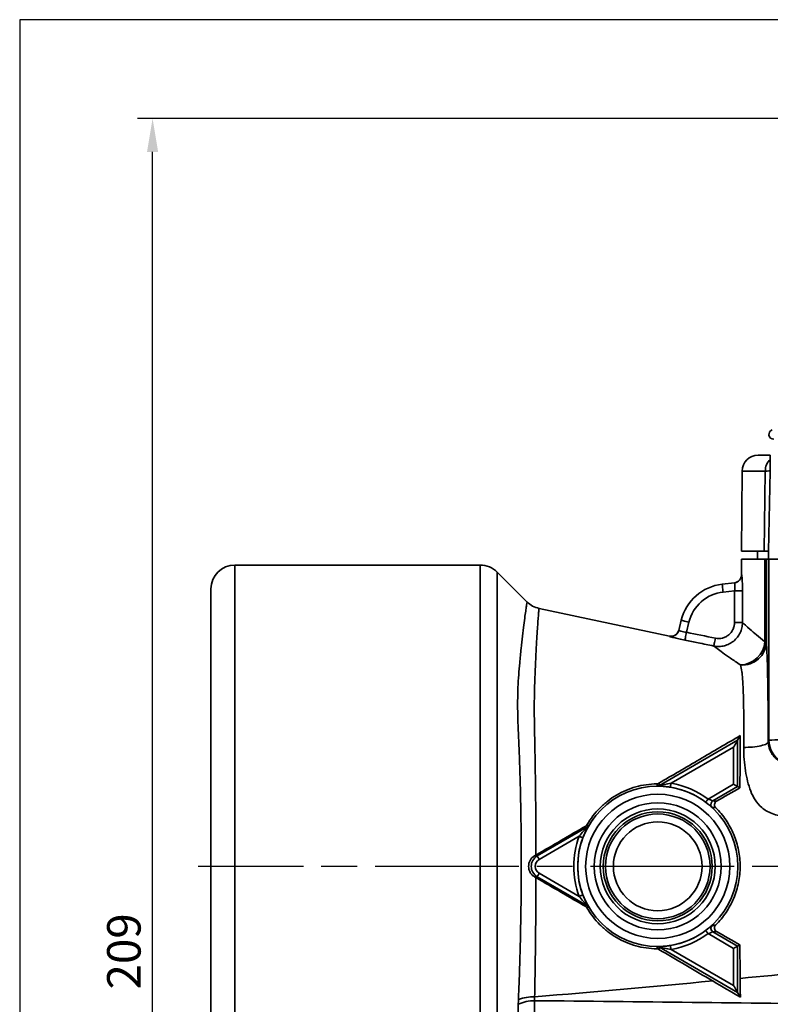
# Model space of a CAD drawing. Units: millimetres. Extents: x 1733 to 2318, y 289 to 704.
# Drawn here: x 1733 to 1827, y 581 to 704 of the extents above; entities that cross this region are included whole.
import ezdxf

# ---------------------------------------------------------------- set-up
doc = ezdxf.new("R2010")
doc.units = ezdxf.units.MM
doc.header["$LTSCALE"] = 1.5
doc.linetypes.add('AM_ISO08W050', pattern=[18, 12, -1.5, 3, -1.5])
doc.layers.get('0').update_dxf_attribs({"linetype": 'CONTINUOUS'})
doc.layers.get('DEFPOINTS').update_dxf_attribs({"linetype": 'CONTINUOUS'})
doc.layers.add('100', color=7, linetype='CONTINUOUS')
doc.layers.add('Center', color=1, linetype='AM_ISO08W050')
doc.styles.get("Standard").update_dxf_attribs({"font": 'ISOCP.SHX', "width": 1.2})
doc.dimstyles.new('1.5', dxfattribs={"dimscale": 1.5, "dimtxt": 2.8, "dimasz": 2.8, "dimexe": 1.25, "dimexo": 0, "dimgap": 1, "dimtad": 1, "dimrnd": 0.01, "dimdsep": 46, "dimtxsty": 'Standard', "dimcen": 0, "dimclre": 6, "dimazin": 2, "dimtfac": 0.8, "dimtmove": 0, "dimatfit": 3, "dimfxl": 1, "dimtolj": 1, "dimarcsym": 0})

# ---------------------------------------------------------------- blocks, each defined once
blk = doc.blocks.new('A3')
at = {"layer": '100', "color": 2}
blk.add_lwpolyline([(390, 272), (0, 272), (0, 0), (390, 0)], close=True, dxfattribs=at)
blk = doc.blocks.new('*D4')
at = {"layer": '100', "color": 6, "lineweight": -2, "transparency": 16777216}
for p, q in [((1936, 656.85), (1936, 462.66)), ((1757, 563.35), (1757, 462.66))]:
    blk.add_line(p, q, dxfattribs=at)
at = {"layer": '100', "color": 0, "lineweight": -2, "transparency": 16777216}
blk.add_line((1761.2, 464.54), (1931.8, 464.54), dxfattribs=at)
at = {"layer": '100', "color": 0, "transparency": 16777216}
for points in [[(1761.2, 465.24), (1761.2, 463.84), (1757, 464.54)], [(1931.8, 465.24), (1931.8, 463.84), (1936, 464.54)]]:
    blk.add_solid(points, dxfattribs=at)
at = {"layer": 'DEFPOINTS', "color": 0, "transparency": 16777216}
for p in [(1936, 656.85), (1757, 563.35), (1936, 464.54)]:
    blk.add_point(p, dxfattribs=at)
at = {"layer": '100', "color": 0, "transparency": 16777216, "insert": (1846.5, 468.14), "char_height": 4.2, "attachment_point": 5}
blk.add_mtext('\\A1;179', dxfattribs=at)
blk = doc.blocks.new('*D5')
at = {"layer": '100', "color": 6, "lineweight": -2, "transparency": 16777216}
for p, q in [((1908.24, 691.8), (1747.81, 691.8)), ((1837.25, 483.1), (1747.81, 483.1))]:
    blk.add_line(p, q, dxfattribs=at)
at = {"layer": '100', "color": 0, "lineweight": -2, "transparency": 16777216}
blk.add_line((1749.68, 487.3), (1749.68, 687.6), dxfattribs=at)
at = {"layer": '100', "color": 0, "transparency": 16777216}
for points in [[(1748.98, 687.6), (1750.38, 687.6), (1749.68, 691.8)], [(1748.98, 487.3), (1750.38, 487.3), (1749.68, 483.1)]]:
    blk.add_solid(points, dxfattribs=at)
at = {"layer": 'DEFPOINTS', "color": 0, "transparency": 16777216}
for p in [(1749.68, 691.8), (1908.24, 691.8), (1837.25, 483.1)]:
    blk.add_point(p, dxfattribs=at)
at = {"layer": '100', "color": 0, "transparency": 16777216, "insert": (1746.08, 587.45), "char_height": 4.2, "attachment_point": 5, "rotation": 90}
blk.add_mtext('\\A1;209', dxfattribs=at)

msp = doc.modelspace()

# ---------------------------------------------------------------- linework, layer by layer
at = {"color": 7, "linetype": 'Continuous', "lineweight": 35}
for p, q in [((1825.587, 649.603), (1827.002, 649.603)), ((1827.089, 649.604), (1827.044, 649.603)), ((1827.112, 649.603), (1827.111, 649.583)), ((1823.587, 647.621), (1823.5, 637.603)), ((1826.32, 637.603), (1826.479, 647.621)), ((1827.077, 647.603), (1826.902, 637.603)), ((1827.077, 647.603), (1827.077, 647.603)), ((1826.32, 637.603), (1823.5, 637.603)), ((1823.5, 636.603), (1823.5, 634.623)), ((1826.432, 636.603), (1823.5, 636.603)), ((1825.5, 637.603), (1825.5, 636.603)), ((1826.432, 626.24), (1826.432, 636.603)), ((1826.432, 636.603), (1826.613, 636.603)), ((1826.613, 636.603), (1826.613, 626.24)), ((1826.613, 636.603), (1826.885, 636.603)), ((1826.902, 637.603), (1826.885, 636.603)), ((1826.885, 636.603), (1840.463, 636.603)), ((1826.939, 613.868), (1826.939, 636.603)), ((1790.757, 635.853), (1760, 635.853)), ((1796.636, 631.217), (1792.878, 634.975)), ((1757, 563.353), (1757, 632.853)), ((1821.08, 633.453), (1822.637, 633.632)), ((1822.624, 632.624), (1821.195, 632.459)), ((1822.624, 632.624), (1823.621, 632.624)), ((1822.624, 628.64), (1822.624, 632.624)), ((1823.621, 632.624), (1823.621, 628.64)), ((1814.46, 626.945), (1798.117, 630.418)), ((1815.631, 627.664), (1815.94, 628.923)), ((1816.911, 628.685), (1816.601, 627.42)), ((1822.624, 628.64), (1823.621, 628.64)), ((1814.46, 626.942), (1814.46, 626.942)), ((1826.613, 626.24), (1826.432, 626.24)), ((1823.353, 614.488), (1823.017, 613.906)), ((1813.202, 608.239), (1823.017, 613.906)), ((1822.517, 613.04), (1814.663, 608.506)), ((1822.517, 608.382), (1822.517, 613.04)), ((1823.017, 613.906), (1823.017, 608.094)), ((1826.86, 613.71), (1826.939, 613.868)), ((1813.129, 608.506), (1813.202, 608.239)), ((1819.317, 606.534), (1822.517, 608.382)), ((1823.017, 608.094), (1819.917, 606.304)), ((1823.303, 607.928), (1823.017, 608.094)), ((1797.894, 599.401), (1804.121, 602.996)), ((1804.121, 602.996), (1803.969, 603.149)), ((1803.159, 601.864), (1798.144, 598.969)), ((1797.543, 599.401), (1797.894, 599.401)), ((1798.144, 597.238), (1803.159, 594.343)), ((1797.894, 596.805), (1797.543, 596.805)), ((1804.121, 593.21), (1797.894, 596.805)), ((1822.517, 587.824), (1819.317, 589.672)), ((1819.917, 589.903), (1823.017, 588.113)), ((1813.202, 587.967), (1813.13, 587.702)), ((1823.017, 582.301), (1813.202, 587.967)), ((1814.663, 587.7), (1822.517, 583.166)), ((1822.517, 583.166), (1822.517, 587.824)), ((1823.302, 588.278), (1823.017, 588.113)), ((1823.017, 588.113), (1823.017, 582.301)), ((1823.36, 581.706), (1823.017, 582.301))]:
    msp.add_line(p, q, dxfattribs=at)
at = {"color": 8, "linetype": 'Continuous', "lineweight": 35}
for p, q in [((1827.111, 649.583), (1827.077, 647.603)), ((1826.479, 647.621), (1823.587, 647.621)), ((1760, 635.853), (1760, 560.353)), ((1790.757, 598.103), (1790.757, 635.853)), ((1792.878, 634.975), (1792.878, 561.232)), ((1814.456, 626.924), (1814.46, 626.942)), ((1826.613, 626.24), (1826.647, 625.704)), ((1790.757, 560.353), (1790.757, 598.103))]:
    msp.add_line(p, q, dxfattribs=at)
at = {"color": 7, "linetype": 'Continuous', "lineweight": 35, "flags": 128}
for points in [[(1827.077, 647.603), (1827.097, 648.748), (1827.112, 649.603)], [(1821.08, 633.453), (1821.083, 633.434), (1821.089, 633.377), (1821.1, 633.285), (1821.114, 633.162), (1821.131, 633.011), (1821.151, 632.84), (1821.172, 632.653), (1821.195, 632.459)], [(1816.911, 628.685), (1816.722, 628.731), (1816.54, 628.776), (1816.372, 628.817), (1816.225, 628.854), (1816.104, 628.883), (1816.014, 628.905), (1815.959, 628.919), (1815.94, 628.923)], [(1816.401, 626.441), (1816.407, 626.469), (1816.42, 626.531), (1816.439, 626.624), (1816.463, 626.746), (1816.493, 626.892), (1816.527, 627.057), (1816.563, 627.235), (1816.601, 627.42)], [(1820.033, 625.705), (1820.039, 625.732), (1820.051, 625.792), (1820.07, 625.885), (1820.094, 626.008), (1820.124, 626.154), (1820.157, 626.32), (1820.193, 626.499), (1820.231, 626.685)], [(1823.017, 613.906), (1823.004, 613.884), (1822.974, 613.832), (1822.926, 613.75), (1822.864, 613.642), (1822.789, 613.512), (1822.704, 613.365), (1822.612, 613.206), (1822.517, 613.04)], [(1814.663, 608.506), (1814.648, 608.412), (1814.634, 608.321), (1814.62, 608.237), (1814.609, 608.163), (1814.599, 608.102), (1814.591, 608.055), (1814.587, 608.025), (1814.585, 608.013)], [(1823.017, 608.094), (1823.004, 608.101), (1822.974, 608.118), (1822.926, 608.146), (1822.864, 608.181), (1822.789, 608.225), (1822.704, 608.274), (1822.612, 608.327), (1822.517, 608.382)], [(1819.317, 606.534), (1819.26, 606.458), (1819.205, 606.385), (1819.154, 606.317), (1819.109, 606.256), (1819.071, 606.207), (1819.043, 606.169), (1819.025, 606.145), (1819.017, 606.135)], [(1819.917, 606.304), (1819.823, 606.234), (1819.767, 606.17)], [(1803.625, 601.686), (1803.614, 601.69), (1803.585, 601.701), (1803.541, 601.718), (1803.483, 601.74), (1803.413, 601.767), (1803.334, 601.797), (1803.248, 601.83), (1803.159, 601.864)], [(1798.144, 598.969), (1798.096, 599.051), (1798.05, 599.131), (1798.008, 599.205), (1797.97, 599.27), (1797.939, 599.323), (1797.916, 599.364), (1797.9, 599.391), (1797.894, 599.401)], [(1798.144, 597.238), (1798.096, 597.155), (1798.05, 597.076), (1798.008, 597.002), (1797.97, 596.937), (1797.939, 596.883), (1797.916, 596.842), (1797.9, 596.816), (1797.894, 596.805)], [(1803.625, 594.521), (1803.614, 594.516), (1803.585, 594.506), (1803.541, 594.489), (1803.483, 594.467), (1803.413, 594.44), (1803.334, 594.409), (1803.248, 594.377), (1803.159, 594.343)], [(1803.97, 593.058), (1804.051, 593.14), (1804.121, 593.21)], [(1819.317, 589.672), (1819.26, 589.748), (1819.205, 589.822), (1819.154, 589.89), (1819.109, 589.95), (1819.071, 590), (1819.043, 590.038), (1819.025, 590.062), (1819.017, 590.072)], [(1819.917, 589.903), (1819.823, 589.972), (1819.76, 590.046)], [(1814.663, 587.7), (1814.648, 587.794), (1814.634, 587.885), (1814.62, 587.969), (1814.609, 588.043), (1814.599, 588.105), (1814.591, 588.151), (1814.587, 588.181), (1814.585, 588.194)], [(1823.017, 588.113), (1823.004, 588.106), (1822.974, 588.088), (1822.926, 588.061), (1822.864, 588.025), (1822.789, 587.982), (1822.704, 587.933), (1822.612, 587.88), (1822.517, 587.824)], [(1823.017, 582.301), (1823.004, 582.322), (1822.974, 582.375), (1822.926, 582.457), (1822.864, 582.564), (1822.789, 582.694), (1822.704, 582.842), (1822.612, 583.001), (1822.517, 583.166)]]:
    msp.add_lwpolyline(points, dxfattribs=at)
at = {"color": 8, "linetype": 'Continuous', "lineweight": 35, "flags": 128}
msp.add_lwpolyline([(1823.5, 634.623), (1823.502, 634.623), (1823.522, 634.626)], dxfattribs=at)
at = {"color": 7, "linetype": 'Continuous', "lineweight": 35}
for radius in [10.034, 9.034, 7.966, 7.2, 6.834, 6.558, 5.563]:
    msp.add_circle((1813, 598.103), radius, dxfattribs=at)
for centre, radius, start, end in [((1827.537, 652.203), 0.6, 110, 270), ((1825.587, 647.603), 2, 90, 179.5), ((1760, 632.853), 3, 90, 180), ((1790.757, 632.853), 3, 45, 90), ((1822.5, 634.623), 1, 276.5716, 0.23907), ((1822.522, 634.625), 1, 276.58283, 0.01838), ((1821.767, 627.492), 6, 96.5716, 166.20051), ((1821.767, 627.492), 5, 96.5716, 166.20051), ((1798.747, 633.349), 3, 225.25749, 257.95879), ((1814.664, 627.921), 1, 258.18334, 346.93584), ((1814.66, 627.902), 0.999, 311.44102, 346.19936), ((1823.634, 626.303), 2.98, 264.74736, 358.80304), ((1823.264, 626.514), 3.18, 271.75164, 355.06662), ((1829.94, 613.871), 3.001, 180.05392, 269.97224), ((1739.657, 589.272), 75.695, 14.45888, 14.66623), ((1812.952, 608.673), 0.5, 270.27785, 299.98195), ((1813, 598.103), 10.535, 53.15759, 80.91368), ((1813, 598.103), 10.036, 53.15759, 80.91368), ((1803.87, 603.43), 0.5, 300.02149, 329.71959), ((1851.663, 651.458), 67.632, 225.36877, 225.55125), ((1813, 598.103), 10.535, 159.08632, 200.91368), ((1813, 598.103), 10.036, 159.08632, 200.91368), ((1803.87, 592.777), 0.5, 30.28015, 59.97907), ((1854.534, 541.83), 71.726, 134.45336, 134.62498), ((1813, 598.103), 10.036, 279.08632, 306.84241), ((1813, 598.103), 10.535, 279.08632, 306.84241), ((1739.285, 607.03), 76.079, 345.33553, 345.54106), ((1812.952, 587.534), 0.5, 60.01831, 89.72188), ((1797.539, 576.49), 4.78, 89.72144, 114.92634), ((1797.372, 576.641), 5.117, 87.75787, 111.01686)]:
    msp.add_arc(centre, radius, start, end, dxfattribs=at)
at = {"color": 8, "linetype": 'Continuous', "lineweight": 35}
for centre, radius, start, end in [((1828.532, 647.617), 2.053, 134.60563, 179.91023), ((1814.66, 627.903), 1, 258.23902, 311.43931), ((1820.168, 605.871), 0.501, 143.25739, 227.18179), ((1820.168, 590.336), 0.501, 132.81817, 215.31938)]:
    msp.add_arc(centre, radius, start, end, dxfattribs=at)
at = {"color": 7, "linetype": 'Continuous', "lineweight": 35}
for centre, major_axis, ratio, start_param, end_param in [((1835.937, 613.864), (9, 0), 0.0232805, 1.0471976, 3.1241394), ((1798.646, 598.103), (1.501, 0), 0.9991867, 2.0954493, 4.187736), ((1798.646, 598.103), (1.002, 0), 0.99757, 2.0954493, 4.187736)]:
    msp.add_ellipse(centre, major_axis=major_axis, ratio=ratio, start_param=start_param, end_param=end_param, dxfattribs=at)
for points, knots in [([(1827.078, 647.638), (1827.053, 647.635), (1827.003, 647.63), (1826.656, 647.624), (1826.479, 647.621)], [0, 0, 0, 0, 0.492421, 1, 1, 1, 1]), ([(1826.902, 637.603), (1826.878, 637.603), (1826.829, 637.603), (1826.492, 637.603), (1826.32, 637.603)], [0, 0, 0, 0, 0.4926233, 1, 1, 1, 1]), ([(1823.621, 632.624), (1823.621, 632.886), (1823.617, 633.146), (1823.604, 633.626), (1823.595, 633.849), (1823.579, 634.128), (1823.573, 634.213), (1823.562, 634.36), (1823.556, 634.422), (1823.545, 634.523), (1823.54, 634.562), (1823.53, 634.613), (1823.526, 634.626), (1823.522, 634.626)], [0, 0, 0, 0, 0.25, 0.25, 0.5, 0.5, 0.625, 0.625, 0.75, 0.75, 0.875, 0.875, 1, 1, 1, 1]), ([(1822.637, 633.632), (1822.645, 633.633), (1822.652, 633.607), (1822.663, 633.506), (1822.666, 633.431), (1822.667, 633.244), (1822.664, 633.131), (1822.65, 632.888), (1822.638, 632.756), (1822.624, 632.624)], [0, 0, 0, 0, 0.25, 0.25, 0.5, 0.5, 0.75, 0.75, 1, 1, 1, 1]), ([(1823.621, 628.64), (1823.621, 628.418), (1823.596, 628.199), (1823.499, 627.77), (1823.426, 627.557), (1823.237, 627.16), (1823.122, 626.973), (1822.848, 626.622), (1822.693, 626.465), (1822.353, 626.186), (1822.164, 626.064), (1821.77, 625.866), (1821.564, 625.79), (1821.133, 625.682), (1820.914, 625.653), (1820.474, 625.643), (1820.252, 625.662), (1820.033, 625.705)], [0, 0, 0, 0, 0.125, 0.125, 0.25, 0.25, 0.375, 0.375, 0.5, 0.5, 0.625, 0.625, 0.75, 0.75, 0.875, 0.875, 1, 1, 1, 1]), ([(1820.231, 626.685), (1820.522, 626.626), (1820.821, 626.633), (1821.252, 626.739), (1821.39, 626.79), (1821.653, 626.922), (1821.778, 627.003), (1822.119, 627.281), (1822.306, 627.52), (1822.494, 627.918), (1822.543, 628.06), (1822.607, 628.346), (1822.624, 628.492), (1822.624, 628.64)], [0, 0, 0, 0, 0.25, 0.25, 0.375, 0.375, 0.5, 0.5, 0.75, 0.75, 0.875, 0.875, 1, 1, 1, 1]), ([(1823.621, 628.64), (1823.784, 628.491), (1824.106, 628.196), (1825.047, 627.376), (1825.665, 626.852), (1826.432, 626.24)], [0, 0, 0, 0, 0.5, 0.5, 1, 1, 1, 1]), ([(1814.456, 626.924), (1814.455, 626.917), (1814.506, 626.898), (1814.701, 626.839), (1814.847, 626.799), (1815.117, 626.73), (1815.217, 626.705), (1815.428, 626.654), (1815.54, 626.628), (1815.775, 626.575), (1815.898, 626.547), (1816.147, 626.494), (1816.273, 626.468), (1816.401, 626.441)], [0, 0, 0, 0, 0.25, 0.25, 0.5, 0.5, 0.625, 0.625, 0.75, 0.75, 0.875, 0.875, 1, 1, 1, 1]), ([(1816.601, 627.42), (1816.47, 627.441), (1816.343, 627.465), (1816.105, 627.514), (1815.997, 627.54), (1815.73, 627.612), (1815.628, 627.651), (1815.631, 627.664)], [0, 0, 0, 0, 0.25, 0.25, 0.5, 0.5, 1, 1, 1, 1]), ([(1820.033, 625.705), (1819.38, 625.837), (1818.726, 625.969), (1818.073, 626.102), (1817.516, 626.215), (1816.959, 626.328), (1816.401, 626.441)], [0, 0, 0, 0, 0.0020000003, 0.0020000003, 0.0020000003, 0.0037056809, 0.0037056809, 0.0037056809, 0.0037056809]), ([(1823.361, 623.335), (1822.91, 623.632), (1822.498, 623.912), (1821.765, 624.422), (1821.443, 624.653), (1820.606, 625.263), (1820.225, 625.558), (1820.033, 625.705)], [0, 0, 0, 0, 0.25, 0.25, 0.5, 0.5, 1, 1, 1, 1]), ([(1826.647, 625.704), (1826.654, 625.604), (1826.678, 625.235), (1826.717, 624.317), (1826.76, 622.748), (1826.795, 620.902), (1826.823, 618.754), (1826.846, 616.359), (1826.855, 614.607), (1826.86, 613.71)], [0, 0, 0, 0, 0.0656158, 0.2424612, 0.3953021, 0.5481169, 0.696333, 0.8445613, 1, 1, 1, 1]), ([(1823.785, 613.005), (1823.79, 613.559), (1823.793, 614.103), (1823.795, 615.168), (1823.793, 615.689), (1823.787, 616.686), (1823.782, 617.164), (1823.769, 618.081), (1823.761, 618.52), (1823.731, 619.766), (1823.705, 620.475), (1823.654, 621.369), (1823.635, 621.639), (1823.604, 621.993), (1823.593, 622.103), (1823.575, 622.255), (1823.569, 622.304), (1823.556, 622.399), (1823.552, 622.444), (1823.543, 622.487)], [0, 0, 0, 0, 0.125, 0.125, 0.25, 0.25, 0.375, 0.375, 0.5, 0.5, 0.75, 0.75, 0.875, 0.875, 0.9375, 0.9375, 0.96875, 0.96875, 1, 1, 1, 1]), ([(1813.129, 608.506), (1814.833, 609.503), (1816.536, 610.5), (1819.095, 611.996), (1819.948, 612.495), (1821.657, 613.494), (1822.508, 613.992), (1823.353, 614.488)], [0, 0, 0, 0, 0.5, 0.5, 0.75, 0.75, 1, 1, 1, 1]), ([(1823.353, 614.488), (1823.346, 613.963), (1823.34, 613.428), (1823.334, 612.61), (1823.332, 612.336), (1823.327, 611.787), (1823.325, 611.513), (1823.316, 610.139), (1823.309, 609.036), (1823.303, 607.928)], [0, 0, 0, 0, 0.25, 0.25, 0.375, 0.375, 0.5, 0.5, 1, 1, 1, 1]), ([(1826.86, 613.71), (1826.854, 613.627), (1826.782, 613.537), (1826.474, 613.362), (1826.237, 613.278), (1825.636, 613.141), (1825.274, 613.087), (1824.524, 613.019), (1824.14, 613.004), (1823.785, 613.005)], [0, 0, 0, 0, 0.25, 0.25, 0.5, 0.5, 0.75, 0.75, 1, 1, 1, 1]), ([(1826.86, 613.71), (1826.861, 613.662), (1826.863, 613.565), (1826.875, 613.423), (1826.894, 613.285), (1826.918, 613.151), (1826.949, 613.021), (1826.985, 612.895), (1827.025, 612.774), (1827.071, 612.657), (1827.12, 612.544), (1827.173, 612.437), (1827.295, 612.214), (1827.53, 611.887), (1827.836, 611.596), (1828.108, 611.4), (1828.278, 611.296), (1828.422, 611.218), (1828.556, 611.153), (1828.724, 611.081), (1828.931, 611.005), (1829.212, 610.926), (1829.551, 610.86), (1829.794, 610.85), (1829.925, 610.844)], [0, 0, 0, 0, 0.02536486, 0.0506769, 0.07596993, 0.10127787, 0.12663455, 0.15207364, 0.17762845, 0.20333186, 0.22921619, 0.25531306, 0.28165335, 0.39996079, 0.55362677, 0.62534639, 0.67927639, 0.71543984, 0.75298587, 0.78639969, 0.83753347, 0.88342614, 0.93725474, 1, 1, 1, 1]), ([(1823.785, 613.005), (1823.78, 612.541), (1823.795, 611.999), (1823.871, 611.014), (1823.928, 610.54), (1824.146, 609.169), (1824.346, 608.317), (1824.956, 606.755), (1825.362, 606.041), (1826.382, 605.168), (1826.791, 604.909), (1827.86, 604.514), (1828.513, 604.365), (1829.451, 604.384)], [0, 0, 0, 0, 0.125, 0.125, 0.25, 0.25, 0.5, 0.5, 0.75, 0.75, 0.875, 0.875, 1, 1, 1, 1]), ([(1812.885, 608.437), (1812.441, 608.432), (1811.993, 608.396), (1811.11, 608.268), (1810.677, 608.176), (1809.828, 607.937), (1809.412, 607.791), (1808.598, 607.444), (1808.2, 607.243), (1807.443, 606.797), (1807.081, 606.552), (1806.39, 606.015), (1806.059, 605.723), (1805.125, 604.783), (1804.593, 604.09), (1804.149, 603.328)], [0, 0, 0, 0, 0.125, 0.125, 0.25, 0.25, 0.375, 0.375, 0.5, 0.5, 0.625, 0.625, 0.75, 0.75, 1, 1, 1, 1]), ([(1812.954, 608.172), (1812.955, 608.169), (1812.979, 608.166), (1813.057, 608.161), (1813.11, 608.158), (1813.292, 608.149), (1813.44, 608.14), (1813.75, 608.117), (1813.915, 608.102), (1814.246, 608.063), (1814.414, 608.04), (1814.585, 608.013)], [0, 0, 0, 0, 0.125, 0.125, 0.25, 0.25, 0.5, 0.5, 0.75, 0.75, 1, 1, 1, 1]), ([(1814.663, 608.506), (1814.392, 608.469), (1814.124, 608.423), (1813.732, 608.348), (1813.602, 608.321), (1813.419, 608.282), (1813.359, 608.269), (1813.28, 608.253), (1813.255, 608.248), (1813.215, 608.24), (1813.202, 608.238), (1813.202, 608.239)], [0, 0, 0, 0, 0.5, 0.5, 0.75, 0.75, 0.875, 0.875, 0.9375, 0.9375, 1, 1, 1, 1]), ([(1819.017, 606.135), (1819.122, 606.056), (1819.225, 605.977), (1819.414, 605.828), (1819.501, 605.757), (1819.648, 605.638), (1819.708, 605.589), (1819.794, 605.522), (1819.82, 605.504), (1819.828, 605.504)], [0, 0, 0, 0, 0.25, 0.25, 0.5, 0.5, 0.75, 0.75, 1, 1, 1, 1]), ([(1819.917, 606.304), (1819.902, 606.301), (1819.818, 606.337), (1819.595, 606.43), (1819.456, 606.485), (1819.317, 606.534)], [0, 0, 0, 0, 0.5, 0.5, 1, 1, 1, 1]), ([(1819.917, 606.304), (1819.986, 606.296), (1820.055, 606.288), (1820.123, 606.28), (1820.204, 606.27), (1820.284, 606.26), (1820.364, 606.25)], [0, 0, 0, 0, 0.003550801, 0.003550801, 0.003550801, 0.0077464557, 0.0077464557, 0.0077464557, 0.0077464557]), ([(1820.364, 606.25), (1820.23, 606.173), (1820.136, 606.035), (1820.104, 605.809), (1820.11, 605.731), (1820.159, 605.584), (1820.201, 605.517), (1820.256, 605.462)], [0, 0, 0, 0, 0.5, 0.5, 0.75, 0.75, 1, 1, 1, 1]), ([(1820.256, 605.462), (1820.181, 605.47), (1820.105, 605.478), (1820.028, 605.485), (1819.962, 605.492), (1819.895, 605.498), (1819.828, 605.504)], [0, 0, 0, 0, 0.0040784805, 0.0040784805, 0.0040784805, 0.0076289216, 0.0076289216, 0.0076289216, 0.0076289216]), ([(1820.255, 590.744), (1820.496, 590.982), (1820.725, 591.233), (1821.16, 591.756), (1821.366, 592.031), (1821.942, 592.885), (1822.264, 593.484), (1822.657, 594.423), (1822.773, 594.744), (1822.974, 595.399), (1823.058, 595.734), (1823.26, 596.739), (1823.328, 597.419), (1823.327, 598.796), (1823.259, 599.473), (1823.059, 600.471), (1822.976, 600.801), (1822.776, 601.455), (1822.659, 601.78), (1822.264, 602.725), (1821.942, 603.322), (1821.372, 604.169), (1821.166, 604.444), (1820.728, 604.973), (1820.498, 605.224), (1820.256, 605.462)], [0, 0, 0, 0, 0.0625, 0.0625, 0.125, 0.125, 0.25, 0.25, 0.3125, 0.3125, 0.375, 0.375, 0.5, 0.5, 0.625, 0.625, 0.6875, 0.6875, 0.75, 0.75, 0.875, 0.875, 0.9375, 0.9375, 1, 1, 1, 1]), ([(1803.625, 601.686), (1803.687, 601.847), (1803.751, 602.004), (1803.884, 602.312), (1803.953, 602.462), (1804.087, 602.74), (1804.154, 602.873), (1804.237, 603.035), (1804.261, 603.083), (1804.295, 603.153), (1804.305, 603.175), (1804.302, 603.177)], [0, 0, 0, 0, 0.25, 0.25, 0.5, 0.5, 0.75, 0.75, 0.875, 0.875, 1, 1, 1, 1]), ([(1804.121, 602.996), (1804.122, 602.996), (1804.113, 602.985), (1804.087, 602.954), (1804.07, 602.936), (1804.016, 602.875), (1803.975, 602.83), (1803.849, 602.691), (1803.762, 602.592), (1803.501, 602.29), (1803.327, 602.08), (1803.159, 601.864)], [0, 0, 0, 0, 0.0625, 0.0625, 0.125, 0.125, 0.25, 0.25, 0.5, 0.5, 1, 1, 1, 1]), ([(1797.543, 596.805), (1797.43, 596.871), (1797.328, 596.951), (1797.148, 597.135), (1797.069, 597.239), (1796.942, 597.464), (1796.893, 597.587), (1796.827, 597.839), (1796.809, 597.97), (1796.809, 598.235), (1796.826, 598.365), (1796.892, 598.619), (1796.941, 598.74), (1797.132, 599.079), (1797.316, 599.269), (1797.543, 599.401)], [0, 0, 0, 0, 0.125, 0.125, 0.25, 0.25, 0.375, 0.375, 0.5, 0.5, 0.625, 0.625, 0.75, 0.75, 1, 1, 1, 1]), ([(1797.735, 596.693), (1797.733, 596.044), (1797.731, 595.39), (1797.726, 594.092), (1797.722, 593.447), (1797.708, 591.526), (1797.696, 590.262), (1797.669, 587.769), (1797.653, 586.539), (1797.616, 584.115), (1797.595, 582.917), (1797.572, 581.754)], [0, 0, 0, 0, 0.125, 0.125, 0.25, 0.25, 0.5, 0.5, 0.75, 0.75, 1, 1, 1, 1]), ([(1803.159, 594.343), (1803.327, 594.127), (1803.5, 593.917), (1803.762, 593.615), (1803.849, 593.516), (1803.975, 593.377), (1804.016, 593.331), (1804.07, 593.271), (1804.087, 593.252), (1804.113, 593.222), (1804.122, 593.211), (1804.121, 593.21)], [0, 0, 0, 0, 0.5, 0.5, 0.75, 0.75, 0.875, 0.875, 0.9375, 0.9375, 1, 1, 1, 1]), ([(1804.302, 593.029), (1804.305, 593.031), (1804.295, 593.053), (1804.261, 593.124), (1804.237, 593.172), (1804.154, 593.334), (1804.087, 593.466), (1803.952, 593.746), (1803.883, 593.897), (1803.751, 594.202), (1803.687, 594.359), (1803.625, 594.521)], [0, 0, 0, 0, 0.125, 0.125, 0.25, 0.25, 0.5, 0.5, 0.75, 0.75, 1, 1, 1, 1]), ([(1804.149, 592.878), (1804.597, 592.11), (1805.132, 591.417), (1806.061, 590.483), (1806.394, 590.189), (1807.089, 589.65), (1807.451, 589.405), (1808.205, 588.962), (1808.597, 588.764), (1809.413, 588.416), (1809.834, 588.268), (1810.684, 588.03), (1811.115, 587.939), (1811.991, 587.812), (1812.437, 587.776), (1812.886, 587.77)], [0, 0, 0, 0, 0.25, 0.25, 0.375, 0.375, 0.5, 0.5, 0.625, 0.625, 0.75, 0.75, 0.875, 0.875, 1, 1, 1, 1]), ([(1819.828, 590.703), (1819.813, 590.701), (1819.722, 590.628), (1819.5, 590.449), (1819.414, 590.379), (1819.223, 590.228), (1819.122, 590.15), (1819.017, 590.072)], [0, 0, 0, 0, 0.5, 0.5, 0.75, 0.75, 1, 1, 1, 1]), ([(1819.317, 589.672), (1819.456, 589.721), (1819.593, 589.776), (1819.763, 589.846), (1819.811, 589.867), (1819.885, 589.896), (1819.909, 589.904), (1819.917, 589.903)], [0, 0, 0, 0, 0.5, 0.5, 0.75, 0.75, 1, 1, 1, 1]), ([(1819.767, 590.05), (1819.751, 590.069), (1819.702, 590.128), (1819.671, 590.248), (1819.666, 590.379), (1819.689, 590.483), (1819.719, 590.555), (1819.736, 590.581), (1819.741, 590.59)], [0, 0, 0, 0, 0.1248414, 0.3869645, 0.602274, 0.7837188, 0.9289398, 1, 1, 1, 1]), ([(1819.828, 590.703), (1819.895, 590.709), (1819.961, 590.715), (1820.028, 590.721), (1820.104, 590.728), (1820.179, 590.736), (1820.255, 590.744)], [0, 0, 0, 0, 0.0035353109, 0.0035353109, 0.0035353109, 0.0075992952, 0.0075992952, 0.0075992952, 0.0075992952]), ([(1820.362, 589.956), (1820.283, 589.946), (1820.203, 589.936), (1820.122, 589.926), (1820.054, 589.918), (1819.986, 589.91), (1819.917, 589.903)], [0, 0, 0, 0, 0.0041802417, 0.0041802417, 0.0041802417, 0.0077159109, 0.0077159109, 0.0077159109, 0.0077159109]), ([(1820.255, 590.744), (1820.144, 590.634), (1820.091, 590.474), (1820.134, 590.171), (1820.228, 590.033), (1820.362, 589.956)], [0, 0, 0, 0, 0.5, 0.5, 1, 1, 1, 1]), ([(1814.585, 588.194), (1814.414, 588.166), (1814.246, 588.143), (1813.913, 588.105), (1813.748, 588.089), (1813.44, 588.066), (1813.292, 588.058), (1813.11, 588.048), (1813.056, 588.045), (1812.979, 588.04), (1812.955, 588.037), (1812.954, 588.034)], [0, 0, 0, 0, 0.25, 0.25, 0.5, 0.5, 0.75, 0.75, 0.875, 0.875, 1, 1, 1, 1]), ([(1813.202, 587.967), (1813.202, 587.969), (1813.216, 587.966), (1813.255, 587.959), (1813.279, 587.954), (1813.359, 587.937), (1813.419, 587.924), (1813.602, 587.885), (1813.732, 587.859), (1814.123, 587.783), (1814.392, 587.738), (1814.663, 587.7)], [0, 0, 0, 0, 0.0625, 0.0625, 0.125, 0.125, 0.25, 0.25, 0.5, 0.5, 1, 1, 1, 1]), ([(1797.563, 581.27), (1797.563, 579.719), (1797.564, 578.261), (1797.566, 576.205), (1797.566, 575.543), (1797.567, 574.582), (1797.567, 574.268), (1797.567, 573.65), (1797.568, 573.347), (1797.569, 571.872), (1797.57, 570.815), (1797.571, 568.934), (1797.572, 568.112), (1797.573, 567.413)], [0, 0, 0, 0, 0.25, 0.25, 0.375, 0.375, 0.4375, 0.4375, 0.5, 0.5, 0.75, 0.75, 1, 1, 1, 1]), ([(1795.547, 566.604), (1795.545, 567.322), (1795.544, 568.166), (1795.54, 570.095), (1795.538, 571.181), (1795.536, 572.694), (1795.535, 573.005), (1795.534, 573.639), (1795.534, 573.961), (1795.532, 574.947), (1795.531, 575.627), (1795.528, 577.736), (1795.526, 579.234), (1795.525, 580.825)], [0, 0, 0, 0, 0.25, 0.25, 0.5, 0.5, 0.5625, 0.5625, 0.625, 0.625, 0.75, 0.75, 1, 1, 1, 1])]:
    msp.add_open_spline(points, degree=3, knots=knots, dxfattribs=at)
at = {"color": 8, "linetype": 'Continuous', "lineweight": 35}
for points, knots in [([(1795.537, 581.417), (1795.563, 582.047), (1795.627, 583.59), (1795.712, 586.145), (1795.79, 589.097), (1795.849, 592.145), (1795.885, 595.16), (1795.897, 598.087), (1795.89, 600.932), (1795.862, 603.783), (1795.813, 606.585), (1795.744, 609.3), (1795.662, 611.937), (1795.544, 614.52), (1795.448, 616.829), (1795.431, 618.82), (1795.474, 620.533), (1795.575, 622.123), (1795.719, 623.772), (1795.88, 625.418), (1796.054, 627.008), (1796.219, 628.365), (1796.364, 629.461), (1796.483, 630.292), (1796.569, 630.863), (1796.619, 631.187), (1796.621, 631.198), (1796.622, 631.203)], [0, 0, 0, 0, 0.0298747, 0.073152, 0.1164293, 0.1609757, 0.2055232, 0.2455664, 0.2856097, 0.3266325, 0.367655, 0.4070916, 0.4465285, 0.4869679, 0.5273754, 0.558744, 0.5901133, 0.6225267, 0.6549525, 0.6988508, 0.7427512, 0.7881006, 0.833452, 0.8771557, 0.9208606, 0.9658122, 1, 1, 1, 1]), ([(1798.112, 630.393), (1798.111, 630.389), (1798.11, 630.378), (1798.084, 630.068), (1798.038, 629.5), (1797.975, 628.666), (1797.902, 627.592), (1797.822, 626.274), (1797.737, 624.698), (1797.645, 622.652), (1797.555, 620.519), (1797.519, 618.344), (1797.528, 616.421), (1797.575, 614.211), (1797.628, 611.72), (1797.666, 609.133), (1797.7, 606.228), (1797.728, 603.018), (1797.733, 600.686), (1797.736, 599.514)], [0, 0, 0, 0, 0.0453156, 0.1054426, 0.1673108, 0.2291776, 0.2892616, 0.3493437, 0.4113674, 0.4733884, 0.5570461, 0.6000651, 0.6430823, 0.6967504, 0.7504579, 0.8056346, 0.8608105, 0.930076, 1, 1, 1, 1])]:
    msp.add_open_spline(points, degree=3, knots=knots, dxfattribs=at)
at = {"color": 7, "linetype": 'Continuous', "lineweight": 35}
for points in [[(1816.601, 627.42), (1817.81, 627.174), (1819.02, 626.929), (1820.231, 626.685)], [(1823.543, 622.487), (1823.481, 622.804), (1823.42, 623.085), (1823.361, 623.335)], [(1812.885, 608.437), (1812.972, 608.439), (1813.056, 608.462), (1813.129, 608.506)], [(1823.303, 607.928), (1822.323, 607.369), (1821.343, 606.809), (1820.364, 606.25)], [(1803.969, 603.149), (1804.044, 603.192), (1804.106, 603.254), (1804.149, 603.328)], [(1797.736, 599.514), (1799.821, 600.728), (1801.898, 601.939), (1803.969, 603.149)], [(1797.736, 599.514), (1797.671, 599.476), (1797.607, 599.439), (1797.543, 599.401)], [(1797.543, 596.805), (1797.606, 596.768), (1797.67, 596.731), (1797.735, 596.693)], [(1803.97, 593.058), (1801.897, 594.268), (1799.82, 595.48), (1797.735, 596.693)], [(1804.149, 592.878), (1804.106, 592.953), (1804.044, 593.015), (1803.97, 593.058)], [(1820.362, 589.956), (1821.342, 589.397), (1822.322, 588.837), (1823.302, 588.278)], [(1813.13, 587.702), (1813.056, 587.745), (1812.972, 587.769), (1812.886, 587.77)], [(1819.887, 583.747), (1817.632, 585.066), (1815.381, 586.384), (1813.13, 587.702)], [(1823.302, 588.278), (1823.309, 586.867), (1823.319, 585.465), (1823.33, 584.072)], [(1823.33, 584.072), (1828.634, 584.574), (1833.938, 585.082), (1839.241, 585.58)], [(1797.572, 581.754), (1805.015, 582.37), (1812.452, 583.048), (1819.887, 583.747)], [(1823.36, 581.706), (1822.222, 582.378), (1821.063, 583.059), (1819.887, 583.747)], [(1823.33, 584.072), (1823.336, 583.242), (1823.347, 582.454), (1823.36, 581.706)], [(1795.525, 580.825), (1795.524, 581.019), (1795.529, 581.217), (1795.537, 581.417)], [(1797.572, 581.754), (1797.565, 581.59), (1797.561, 581.429), (1797.563, 581.27)], [(1837.035, 580.82), (1823.879, 580.991), (1810.721, 581.15), (1797.563, 581.27)]]:
    msp.add_open_spline(points, degree=3, dxfattribs=at)
at = {"layer": 'Center'}
msp.add_line((1876.58, 598.103), (1755.413, 598.103), dxfattribs=at)

# ---------------------------------------------------------------- block references
at = {"layer": '100', "lineweight": 0, "xscale": 1.5, "yscale": 1.5, "zscale": 1.5}
msp.add_blockref('A3', (1733.021, 296.165), dxfattribs=at)

# ---------------------------------------------------------------- dimensions: what is measured, and where the dimension line sits
at = {"layer": '100'}
dim = msp.add_linear_dim(base=(1749.685, 691.803), p1=(1837.25, 483.103), p2=(1908.236, 691.803), angle=90, dimstyle='1.5', override={"dimdec": 0}, dxfattribs=at)
dim.commit()
dim.dimension.update_dxf_attribs({"geometry": '*D5', "text_midpoint": (1746.084, 587.453)})
dim = msp.add_linear_dim(base=(1936, 464.538), p1=(1757, 563.353), p2=(1936, 656.853), dimstyle='1.5', dxfattribs=at)
dim.commit()
dim.dimension.update_dxf_attribs({"geometry": '*D4', "text_midpoint": (1846.5, 468.138)})

doc.saveas('drawing.dxf')
